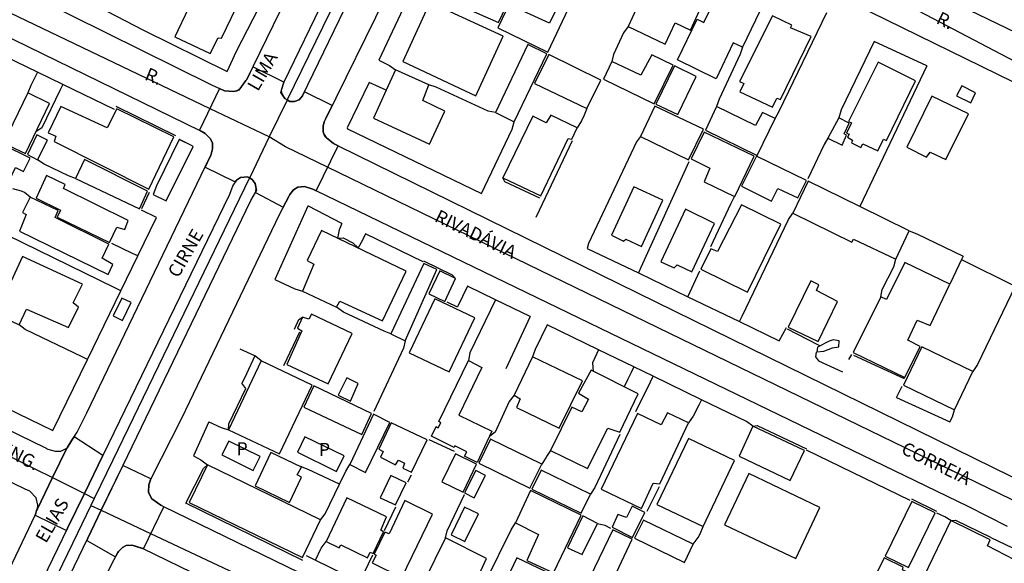
# Model space of a CAD drawing. Extents: x 183123 to 185537, y 1671509 to 1674286.
# Drawn here: x 184710 to 184898, y 1673069 to 1673172 of the extents above; entities that cross this region are included whole.
import ezdxf
from ezdxf.enums import TextEntityAlignment as Align

# ---------------------------------------------------------------- set-up
doc = ezdxf.new("R2010")
doc.units = 0
doc.header["$MEASUREMENT"] = 0
for name, color, linetype in [('V-CANTEIRO', 71, 'CONTINUOUS'), ('V-CRUZAMENTO', 1, 'CONTINUOUS'), ('V-EDIFICACAO', 2, 'CONTINUOUS'), ('V-EIXO_DE_LOGRADOURO', 3, 'CONTINUOUS'), ('V-ESCADA', 9, 'CONTINUOUS'), ('V-LOTE', 1, 'CONTINUOUS'), ('V-NOME_DOS_LOGRADOUROS', 7, 'CONTINUOUS'), ('V-QUADRA', 2, 'CONTINUOUS'), ('V-TESTADA', 210, 'CONTINUOUS')]:
    doc.layers.add(name, color=color, linetype=linetype)

msp = doc.modelspace()

# ---------------------------------------------------------------- linework, layer by layer
at = {"layer": 'V-CANTEIRO'}
for points in [[(184768.53, 1673176.46), (184760.71, 1673160.28), (184760.24, 1673158.71), (184760.31, 1673158.03), (184760.93, 1673157.14), (184761.36, 1673156.89), (184761.84, 1673156.61), (184762.73, 1673156.57), (184763.64, 1673156.91), (184764.26, 1673157.66), (184773.36, 1673176.46)], [(184699.11, 1673023.28), (184723.42, 1673073.55), (184725.97, 1673078.83), (184730.11, 1673087.39), (184754.46, 1673137.75), (184755.33, 1673139.29), (184755.46, 1673140.07), (184755.27, 1673141.01), (184754.67, 1673141.77), (184754.17, 1673142.05), (184753.78, 1673142.27), (184752.47, 1673142.15), (184751.71, 1673141.64), (184751.03, 1673140.61), (184750.35, 1673138.93), (184726.27, 1673089.27), (184722.75, 1673082.02), (184719.54, 1673075.41), (184694.04, 1673022.83)]]:
    msp.add_lwpolyline(points, dxfattribs=at)
at = {"layer": 'V-CRUZAMENTO'}
for points in [[(184771.08485, 1673148.14772), (184770.19, 1673148.59), (184768.51749, 1673149.92094), (184768.2, 1673150.84), (184768.2, 1673151.87), (184768.41, 1673152.71), (184768.71, 1673153.33), (184769.92834, 1673155.81611), (184764.62539, 1673158.41488), (184764.26, 1673157.66), (184763.64, 1673156.91), (184762.73, 1673156.57), (184761.84, 1673156.61), (184761.36, 1673156.89), (184760.93, 1673157.14), (184760.11866, 1673158.30467), (184760.71, 1673160.28), (184754.81176, 1673163.16509), (184753.65, 1673160.79), (184753.49, 1673160.58), (184752.16462, 1673158.76062), (184751.2, 1673158.48), (184749.45, 1673158.6), (184748.5, 1673159.04), (184744.64504, 1673151.13977), (184745.73, 1673150.48), (184746.7, 1673149.57), (184747.13, 1673148.7), (184747.13, 1673147.58), (184746.81, 1673146.3), (184746.6, 1673145.87), (184745.74567, 1673144.1004), (184751.34681, 1673141.39628), (184752.47, 1673142.15), (184753.78, 1673142.27), (184754.17, 1673142.05), (184754.67, 1673141.77), (184755.27, 1673141.01), (184755.54186, 1673139.66501), (184755.33, 1673139.29), (184760.61062, 1673136.49253), (184761.69, 1673138.53), (184761.88, 1673138.89), (184762.54, 1673139.76), (184763.36, 1673140.28), (184764.64, 1673140.41), (184766.22, 1673139.93), (184766.87, 1673139.62)], [(184726.27, 1673089.27), (184720.82433, 1673092.81685), (184720.39, 1673092.15), (184719.45, 1673090.69), (184719.41, 1673090.62), (184716.7, 1673085.04), (184713.81, 1673079.12), (184713.65, 1673078.78), (184713.5, 1673078.31), (184713.36, 1673077.87), (184719.3291, 1673074.97513), (184719.54, 1673075.41), (184722.75, 1673082.02)], [(184737.89406, 1673079.50346), (184737.29, 1673079.8), (184735.61, 1673081.02), (184734.94332, 1673082.18942), (184735.04, 1673083.7), (184735.42446, 1673084.79268), (184730.09915, 1673087.36757), (184725.97, 1673078.83), (184723.42, 1673073.55), (184723.20319, 1673073.10167), (184728.68376, 1673069.98115), (184729.15, 1673070.8), (184729.25, 1673070.98), (184730.02, 1673071.78), (184730.72, 1673072.15), (184731.83, 1673072.22), (184734.00987, 1673071.51475)]]:
    msp.add_lwpolyline(points, close=True, dxfattribs=at)
at = {"layer": 'V-EDIFICACAO'}
for points in [[(184790.62, 1673176.49), (184801.58899, 1673171.63529), (184801.58899, 1673171.63529), (184801.58899, 1673171.63529), (184803.86043, 1673176.45677), (184804.69768, 1673178.2395), (184801.68, 1673179.72), (184802.32, 1673180.9), (184801.09, 1673181.49), (184800.58, 1673180.6), (184794.14, 1673183.75), (184790.61, 1673176.49)], [(184840.95219, 1673176.31567), (184840.95219, 1673176.31567), (184842.48183, 1673179.45864), (184832.39, 1673184.19), (184828.87, 1673176.54), (184826.24, 1673170.83), (184833.34, 1673167.47), (184835.2, 1673171.53), (184838.10428, 1673170.188)], [(184738.41, 1673176.42), (184742.59, 1673174.37), (184739.97, 1673168.9), (184746.68, 1673165.71), (184748.19, 1673168.7), (184748.83, 1673168.63), (184752.62, 1673176.44), (184752.97, 1673177.11), (184746.15, 1673180.4), (184745.88, 1673179.95), (184740.64, 1673182.59), (184739.16, 1673179.87), (184737.88, 1673180.45), (184736.35, 1673177.4), (184738.4, 1673176.42)], [(184850, 1673176.57), (184852.17, 1673175.47), (184848.04, 1673166.95), (184846.26, 1673167.77), (184842.99, 1673160.92), (184835.67, 1673164.5), (184839.42, 1673172.25), (184840.68, 1673171.63), (184841.87, 1673174.06), (184840.65, 1673174.7), (184841.59, 1673176.56), (184843.22708, 1673179.87395), (184845.79267, 1673178.62056)], [(184788.52, 1673175.45), (184788.52, 1673175.45), (184783.35, 1673164.22), (184783.35, 1673164.22), (184783.35, 1673164.22), (184797.29, 1673157.69), (184802.47, 1673169), (184802.47, 1673169), (184802.47, 1673169), (184802.47, 1673169), (184802.47, 1673169), (184788.52, 1673175.45), (184788.52, 1673175.45), (184788.52, 1673175.45), (184788.52, 1673175.45), (184788.52, 1673175.45)], [(184805.56, 1673174.11), (184805.80268, 1673174.71009), (184803.85, 1673175.62), (184801.47, 1673170.6), (184810.98, 1673166), (184814.89, 1673174.3), (184813.05, 1673175.08), (184811.32, 1673171.47), (184805.56, 1673174.11)], [(184847.49081, 1673160.36984), (184848.31, 1673160), (184847.55, 1673158.41), (184853.72, 1673155.49), (184854.59, 1673157.24), (184855.25554, 1673156.94423), (184861.11, 1673168.95), (184857.19, 1673170.58), (184857.40479, 1673171.12075), (184853.73, 1673172.9), (184847.49081, 1673160.36984)], [(184800.99, 1673154.52), (184800.99, 1673154.52), (184804.56, 1673152.73), (184810.78, 1673165.63), (184807.19, 1673167.44), (184800.99, 1673154.52), (184800.99, 1673154.52)], [(184811.14, 1673165.53), (184808.45, 1673160.03), (184818.41, 1673155.28), (184821.04, 1673160.67), (184811.14, 1673165.53)], [(184828.66, 1673161.59), (184823.17, 1673164.17), (184821.57, 1673160.85), (184831.21, 1673156.12), (184834.82, 1673163.53), (184830.79, 1673165.48), (184828.66, 1673161.59)], [(184835.11182, 1673163.40063), (184831.56, 1673156.06), (184835.72, 1673154.09), (184839.23, 1673161.36), (184835.11182, 1673163.40063), (184835.11182, 1673163.40063)], [(184868.21465, 1673152.80558), (184868.79678, 1673152.52094), (184867.86, 1673150.58), (184868.34074, 1673150.34652), (184868.03448, 1673149.78538), (184868.98013, 1673149.26019), (184868.76, 1673148.75), (184870.54888, 1673147.87185), (184870.90784, 1673148.56875), (184873.78, 1673147.22), (184874.85, 1673149.4), (184875.43286, 1673149.15487), (184880.99, 1673160.52), (184873.83, 1673164.09), (184868.21465, 1673152.80558)], [(184780.21, 1673158.74), (184777.76, 1673153.44), (184788.46, 1673148.49), (184791.37, 1673154.78), (184787.21, 1673156.8), (184788.3, 1673159.73), (184781.98, 1673162.6), (184781.98, 1673162.6), (184781.98, 1673162.6)], [(184889.78, 1673159.59), (184888.8, 1673157.66), (184891.51, 1673156.34), (184892.4, 1673158.26), (184889.78, 1673159.59)], [(184707.37, 1673148.66), (184711.53, 1673146.67), (184716.14, 1673156.2), (184716.14, 1673156.2), (184712.01, 1673158.23)], [(184884.1, 1673157.6), (184879.31, 1673147.88), (184883.06, 1673145.99), (184883.74, 1673146.96), (184886.74, 1673145.57), (184891.04, 1673154.22), (184884.1, 1673157.6)], [(184831.35, 1673155.69), (184828.59, 1673149.94), (184837.77, 1673145.48), (184840.63, 1673151.32), (184831.35, 1673155.69)], [(184718.28, 1673155.61), (184715.87147, 1673150.63906), (184717.32, 1673149.97), (184717, 1673149.01), (184734.99, 1673139.93), (184739.75, 1673149.88), (184728.9, 1673155.18), (184727.11, 1673151.56), (184718.28, 1673155.61)], [(184802.39, 1673142.1), (184802.39, 1673142.1), (184809.62, 1673138.66), (184814.82, 1673149.57), (184815.57, 1673149.4), (184816.58, 1673151.55), (184811.52, 1673153.99), (184810.64, 1673152.56), (184808.09, 1673153.78), (184802.39, 1673142.1), (184802.39, 1673142.1)], [(184843.11, 1673155.61), (184843.11, 1673155.61), (184840.98, 1673151.15), (184850.83, 1673146.33), (184854.27, 1673153.36), (184851.84, 1673154.5), (184850.49, 1673152.01), (184843.11, 1673155.61), (184843.11, 1673155.61)], [(184866.34, 1673153.51), (184866.34, 1673153.51), (184864.3, 1673149.6), (184866.9748, 1673148.30481), (184867.83639, 1673150.17449), (184867.38458, 1673150.43709), (184868.36, 1673152.5), (184868.36, 1673152.5), (184866.34, 1673153.51)], [(184713.7226, 1673150.22756), (184713.7226, 1673150.22756), (184713.7226, 1673150.22756), (184711.91, 1673146.53), (184713.84, 1673145.52), (184715.71, 1673149.23), (184715.71, 1673149.23)], [(184846.52, 1673138.55), (184846.56, 1673138.53), (184850.25, 1673146.18), (184840.75, 1673150.77), (184838.26, 1673145.69), (184841.81, 1673143.89), (184840.73, 1673141.33)], [(184707.27, 1673148.35), (184704.49, 1673142.7), (184708.15, 1673140.9), (184709.61739, 1673144.03545), (184709.61739, 1673144.03545), (184711.16, 1673143.28), (184712.41, 1673145.83), (184707.27, 1673148.35)], [(184722.77, 1673145.56), (184721.07, 1673141.97), (184733.26, 1673136.17), (184734.79, 1673139.54), (184722.77, 1673145.56)], [(184850.68677, 1673146.16782), (184850.68677, 1673146.16782), (184847.84, 1673140.48), (184853.53, 1673137.64), (184854.77, 1673140.04), (184858.57, 1673138.27), (184860.22, 1673141.56), (184850.68677, 1673146.16782)], [(184718.8, 1673140.01), (184719.12168, 1673140.79705), (184715.55, 1673142.5), (184713.6, 1673138.2), (184718.17822, 1673135.94045), (184717.6, 1673134.58), (184727.51, 1673129.79), (184728.96, 1673132.71), (184730.43, 1673132.22), (184731.07, 1673133.98), (184718.8, 1673140.01)], [(184870.34, 1673136.62), (184860.53, 1673141.44), (184857.61, 1673135.36), (184868.85, 1673129.84), (184869.19, 1673130.41), (184877.25, 1673126.57), (184879.79, 1673131.98)], [(184827.32, 1673140.33), (184823.11, 1673131.16), (184825.4, 1673130.01), (184825.82, 1673130.38), (184828.78, 1673129.03), (184832.88, 1673137.8), (184827.32, 1673140.33)], [(184717.17, 1673134.51), (184717.73772, 1673135.8285), (184712.42, 1673138.39), (184710.95062, 1673135.44484), (184711.69, 1673135.1), (184710.38, 1673131.92), (184727.28, 1673123.65), (184728.18, 1673125.56), (184726.11, 1673126.76), (184727.42, 1673129.48), (184717.17, 1673134.51)], [(184843.26, 1673128.05), (184841.99, 1673128.58), (184840.13, 1673124.67), (184848.97, 1673120.34), (184855.34, 1673133.24), (184847.83, 1673136.91), (184843.26, 1673128.05)], [(184837.21, 1673136.1), (184832.5, 1673126.09), (184835, 1673124.92), (184835.57, 1673125.5), (184838.36, 1673124.2), (184842.7, 1673133.41), (184837.21, 1673136.1)], [(184767.88, 1673132.07), (184767.88, 1673132.07), (184767.88, 1673132.07), (184765.16, 1673126.34), (184766.46, 1673125.67), (184764.25, 1673120.49), (184770.72, 1673117.45), (184771.35, 1673118.58), (184779.53, 1673114.84), (184784.02, 1673124.34)], [(184710.97, 1673127.11), (184705.89, 1673116.19), (184710.32, 1673114.11), (184711.75, 1673117.1), (184719.74, 1673113.6), (184721.61, 1673117.47), (184720.64, 1673118.29), (184722.37, 1673121.86), (184710.97, 1673127.11)], [(184781.06, 1673112.42), (184781.06, 1673112.42), (184783.79, 1673111.05), (184789.84, 1673124.65), (184789.84, 1673124.65), (184787.4, 1673125.76), (184781.06, 1673112.42), (184781.06, 1673112.42)], [(184887.48, 1673121.84), (184878.95, 1673125.97), (184875.44, 1673118.94), (184874.36, 1673119.44), (184869.09, 1673108.83), (184878.94, 1673104.1), (184881.84, 1673109.96), (184879.49, 1673111.2), (184881.3, 1673114.99), (184883.77, 1673113.96), (184887.48, 1673121.84)], [(184788.31, 1673120), (184791.39, 1673118.56), (184793.43, 1673122.91), (184790.4, 1673124.4), (184788.31, 1673120)], [(184861.07, 1673122.47), (184856.74, 1673113.68), (184862.41, 1673110.93), (184866.11, 1673118.53), (184862.09, 1673120.65), (184862.59, 1673121.73), (184861.07, 1673122.47)], [(184784.58, 1673108.79), (184792.18, 1673105.16), (184797.08, 1673115.44), (184789.47, 1673119.06), (184784.58, 1673108.79)], [(184765.98, 1673116.13), (184765.45, 1673115.17), (184764.28, 1673115.58), (184763.3, 1673113.49), (184764.17, 1673112.95), (184761.26, 1673106.56), (184769.14, 1673102.87), (184773.72, 1673112.48), (184765.98, 1673116.13)], [(184882.18, 1673109.89), (184878.71, 1673102.62), (184888.36, 1673097.91), (184891.85, 1673105.2), (184882.18, 1673109.89)], [(184750.2, 1673094.14), (184750.2, 1673094.14), (184759.9, 1673089.56), (184766.13, 1673102.65), (184756.4, 1673107.23), (184750.2, 1673094.14), (184750.2, 1673094.14)], [(184800.3, 1673093.87), (184797.51576, 1673087.92938), (184795.14, 1673089.11), (184795.55422, 1673089.97194), (184793.29333, 1673091.08147), (184793.15746, 1673090.79951), (184788.86, 1673092.94), (184789.72903, 1673094.74747), (184790.12, 1673094.52), (184790.63181, 1673095.49), (184790.25614, 1673095.69972), (184795.89, 1673107.35), (184798.44, 1673106.02), (184794.05556, 1673096.90819), (184794.05556, 1673096.90819), (184800.3, 1673093.87), (184800.3, 1673093.87), (184800.3, 1673093.87)], [(184808.07, 1673108.05), (184808.07, 1673108.05), (184804.55, 1673100.73), (184805.73, 1673100), (184805.02, 1673098.35), (184813.15, 1673094.43), (184817.6, 1673103.48), (184808.07, 1673108.05), (184808.07, 1673108.05)], [(184828.2, 1673100.97), (184819.21481, 1673105.49641), (184819.21481, 1673105.49641), (184819.21481, 1673105.49641), (184816.81, 1673101.11), (184818.7, 1673099.99), (184817.46, 1673097.57), (184815.53, 1673098.47), (184811.51, 1673090.22), (184818.52, 1673086.76), (184822.42, 1673094.45), (184824.67, 1673093.69), (184828.2, 1673100.97)], [(184771.06, 1673100.72), (184773.41, 1673099.56), (184774.9, 1673102.94), (184772.73, 1673104), (184771.06, 1673100.72)], [(184766.44, 1673102.52), (184764.54, 1673098.44), (184775.57, 1673093.24), (184777.43, 1673097.25), (184766.44, 1673102.52)], [(184773.26, 1673087.54), (184773.26, 1673087.54), (184776.25, 1673086.04), (184780.88, 1673095.53), (184777.8, 1673097.09), (184773.26, 1673087.54), (184773.26, 1673087.54)], [(184821.13, 1673082.83), (184828.8, 1673079.17), (184831.05, 1673083.98), (184832.31, 1673083.89), (184837.74, 1673095.46), (184833.78, 1673097.39), (184832.55, 1673095.11), (184828.06, 1673097.22), (184821.13, 1673082.83)], [(184781.15, 1673095.46), (184778.77791, 1673090.44877), (184779.65808, 1673089.98233), (184779.15, 1673088.92), (184782.00505, 1673087.48509), (184782.52834, 1673088.37717), (184783.69324, 1673087.79861), (184783.37, 1673086.87), (184785.03, 1673086.08), (184788.01, 1673092.26), (184781.15, 1673095.46)], [(184850.03, 1673094.85), (184850.03, 1673094.85), (184847.38, 1673089.1), (184857.12, 1673084.52), (184859.83, 1673090.18), (184850.03, 1673094.85), (184850.03, 1673094.85)], [(184756.19, 1673089.06), (184756.19, 1673089.06), (184750.25, 1673091.95), (184748.91, 1673089.37), (184754.87, 1673086.42), (184756.19, 1673089.06), (184756.19, 1673089.06)], [(184764.72, 1673092.83), (184764.72, 1673092.83), (184763.3, 1673089.87), (184770.76, 1673086.22), (184772.23, 1673089.2), (184764.72, 1673092.83), (184764.72, 1673092.83)], [(184800.0886, 1673092.35951), (184800.0886, 1673092.35951), (184797.86931, 1673087.78792), (184807.55, 1673083.02), (184809.84, 1673087.59), (184800.0886, 1673092.35951)], [(184831.73, 1673079.95), (184840.53, 1673075.77), (184846.52, 1673088.31), (184837.78, 1673092.51), (184831.73, 1673079.95)], [(184758.25, 1673089.84), (184755.28, 1673083.47), (184761.79145, 1673080.30633), (184764.11493, 1673085.13258), (184763.29, 1673085.55), (184764.06928, 1673087.00797), (184758.25, 1673089.84)], [(184793.4, 1673089.57), (184790.77, 1673084.21), (184794.87, 1673082.26), (184797.42, 1673087.6), (184793.4, 1673089.57)], [(184746.18, 1673087.5), (184746.18, 1673087.5), (184742.72, 1673080.31), (184764.25, 1673069.84), (184767.7, 1673077.04), (184746.18, 1673087.5), (184746.18, 1673087.5)], [(184797.27, 1673086.4), (184795.14, 1673082.12), (184796.93, 1673081.2), (184799.08, 1673085.42), (184797.27, 1673086.4)], [(184809.68, 1673086.45), (184807.95, 1673082.85), (184817.34, 1673078.28), (184819.09, 1673081.88), (184809.68, 1673086.45)], [(184781.08, 1673085.42), (184779.07, 1673081.21), (184781.97, 1673079.89), (184783.99, 1673084.03), (184781.08, 1673085.42)], [(184849.23, 1673085.81), (184849.23, 1673085.81), (184849.23, 1673085.81), (184844.62, 1673076.09), (184858.21, 1673069.63), (184862.76, 1673079.36), (184849.23, 1673085.81)], [(184807.7, 1673082.59), (184804.81, 1673076.45), (184809.21, 1673074.25), (184806.99, 1673069.3), (184812.03, 1673066.91), (184817.35, 1673077.9), (184807.7, 1673082.59)], [(184772.69, 1673081.18), (184768.77, 1673072.86), (184771.23574, 1673071.6633), (184771.56, 1673072.25), (184776.63, 1673069.8), (184777.16, 1673070.88), (184777.72293, 1673070.58819), (184779.72444, 1673074.76082), (184779.2, 1673075.07), (184780.29, 1673077.61), (184772.69, 1673081.18)], [(184783.74, 1673080.66), (184780.79, 1673074.33), (184779.96583, 1673074.69044), (184777.93409, 1673070.49412), (184778.26601, 1673070.29304), (184777.54, 1673068.83), (184783.2, 1673066.02), (184789.03, 1673078.07), (184783.74, 1673080.66)], [(184792.55, 1673074.16), (184795.19, 1673072.89), (184797.8, 1673078.14), (184795.14, 1673079.42), (184792.55, 1673074.16)], [(184827, 1673079.61), (184825.93, 1673077.43), (184824.32, 1673078.05), (184823.21, 1673075.59), (184827.11, 1673073.65), (184829.47, 1673078.4), (184827, 1673079.61)], [(184875.19, 1673070.07), (184879.61, 1673067.93), (184884.72, 1673078.34), (184880.25, 1673080.51), (184875.19, 1673070.07)], [(184814.69, 1673071.67), (184817.52, 1673070.39), (184820.41, 1673076.34), (184817.66, 1673077.76), (184814.69, 1673071.67)], [(184829.16, 1673076.93), (184827.49, 1673073.51), (184837.02, 1673068.91), (184838.66, 1673072.4), (184829.16, 1673076.93)], [(184818.16, 1673064.3), (184821.93, 1673062.56), (184827.06, 1673073.34), (184823.35, 1673075.13), (184818.16, 1673064.3)], [(184887.66, 1673076.9), (184887.66, 1673076.9), (184882.57, 1673066.24), (184897.18, 1673059.24), (184901.51, 1673068.51), (184894.7, 1673072.06), (184895.19, 1673073.18), (184887.66, 1673076.9), (184887.66, 1673076.9)], [(184787.42, 1673065.32), (184787.42, 1673065.32), (184790.62, 1673063.82), (184792.03, 1673066.56), (184796.81, 1673064.28), (184799.32, 1673069.67), (184791.47, 1673073.56), (184787.42, 1673065.32), (184787.42, 1673065.32)], [(184805.1, 1673069.77), (184799.46, 1673058.04), (184802.27, 1673056.65), (184802.88, 1673057.53), (184805.58, 1673056.02), (184809.14, 1673063.47), (184810.27, 1673063.25), (184811.88, 1673066.53), (184805.1, 1673069.77)], [(184872.01, 1673063.69), (184872.01, 1673063.69), (184878.57, 1673060.38), (184881.37, 1673066.05), (184878.47, 1673067.51), (184878.6402, 1673068.00239), (184874.99, 1673069.79), (184872.01, 1673063.69), (184872.01, 1673063.69)]]:
    msp.add_lwpolyline(points, close=True, dxfattribs=at)
at = {"layer": 'V-EIXO_DE_LOGRADOURO'}
for points in [[(184746.72, 1673155.22), (184702.53, 1673176.37)], [(184770.85, 1673176.46), (184761.36, 1673156.89)], [(184876.36, 1673176.6), (184916.9, 1673155.32), (184940.72, 1673144.17)], [(184761.34, 1673156.84), (184757.95, 1673149.85)], [(184761.36, 1673156.89), (184761.34, 1673156.84)], [(184757.95, 1673149.85), (184746.72, 1673155.22)], [(184757.95, 1673149.85), (184754.23, 1673142.16)], [(184769.06, 1673144.09), (184761.04, 1673147.98), (184757.95, 1673149.85)], [(184908.26, 1673076.53), (184769.06, 1673144.09)], [(184754.17, 1673142.05), (184728.14, 1673088.35)], [(184754.23, 1673142.16), (184754.17, 1673142.05)], [(184661.05, 1673112.84), (184713.31, 1673086.74)], [(184728.14, 1673088.35), (184724.62, 1673081.09)], [(184713.31, 1673086.74), (184716.7, 1673085.04)], [(184716.7, 1673085.04), (184722.75, 1673082.02)], [(184722.75, 1673082.02), (184724.62, 1673081.09)], [(184724.62, 1673081.09), (184723.98, 1673079.76)], [(184723.98, 1673079.76), (184721.43, 1673074.5)], [(184723.98, 1673079.76), (184725.97, 1673078.83)], [(184725.97, 1673078.83), (184735.37, 1673074.41)], [(184721.43, 1673074.5), (184694.92, 1673019.81)], [(184735.37, 1673074.41), (184822.88, 1673033.25), (184875.82, 1673007.51)]]:
    msp.add_lwpolyline(points, dxfattribs=at)
at = {"layer": 'V-ESCADA'}
msp.add_lwpolyline([(184863.52, 1673109.12), (184865.17, 1673109.75), (184866.37, 1673109.92), (184866.43, 1673111.07), (184865.31, 1673111.26), (184864.55, 1673111.03), (184862.32, 1673109.85), (184862.32, 1673109.85), (184862.17, 1673108.97), (184863.52, 1673109.12)], close=True, dxfattribs=at)
at = {"layer": 'V-LOTE'}
for points in [[(184720.74, 1673176.39), (184722.64, 1673175.8), (184727.01, 1673173.75), (184733.99, 1673170.14), (184749.95, 1673162.27), (184751.72, 1673166.16), (184756.95, 1673176.44)], [(184784.47, 1673176.48), (184778.8, 1673164.44)], [(184854.27, 1673153.36), (184855.04, 1673154.75), (184864.09, 1673173.55)], [(184826.24, 1673170.83), (184825.35, 1673169.66), (184823.48, 1673165.54), (184823.17, 1673164.17)], [(184713.8, 1673162.16), (184703.43, 1673167.17)], [(184848.04, 1673166.95), (184847.61, 1673165.61), (184843.59, 1673157.06), (184843.11, 1673155.61)], [(184873.09, 1673168.01), (184866.82, 1673155.02), (184866.34, 1673153.51)], [(184883.14, 1673163.37), (184873.09, 1673168.01)], [(184778.8, 1673164.44), (184780.86, 1673163.46), (184781.98, 1673162.6)], [(184883.14, 1673163.37), (184870.99, 1673137.98), (184870.34, 1673136.62)], [(184713.8, 1673162.16), (184713.3, 1673161.15), (184712.56, 1673159.66), (184712.01, 1673158.23)], [(184718.65, 1673159.82), (184713.8, 1673162.16)], [(184718.65, 1673159.82), (184718.16, 1673158.81), (184714.64, 1673151.56), (184713.53, 1673150.8)], [(184728.46, 1673155.08), (184718.65, 1673159.82)], [(184776.99, 1673160.22), (184772.77, 1673151.56), (184772.84, 1673151.38)], [(184780.21, 1673158.74), (184778.9, 1673159.34), (184776.99, 1673160.22)], [(184800.99, 1673154.52), (184799.62, 1673154.77), (184789.7, 1673159.33), (184788.3, 1673159.73)], [(184818.41, 1673155.28), (184817.88, 1673153.97), (184817.38, 1673152.9), (184816.58, 1673151.55)], [(184798.37, 1673139.08), (184804.19, 1673151.33), (184804.56, 1673152.73)], [(184772.84, 1673151.38), (184798.37, 1673139.08)], [(184743.25, 1673148.13), (184740.81, 1673149.37), (184736.47, 1673140.53), (184735.84, 1673138.91), (184738.3, 1673137.71)], [(184815.6, 1673149.09), (184809.3, 1673135.86), (184808.67, 1673134.55)], [(184828.59, 1673149.94), (184827.83, 1673148.89), (184818.73, 1673129.55), (184818.45, 1673128.65)], [(184864.3, 1673149.6), (184863.56, 1673148.44), (184860.46, 1673141.9)], [(184738.3, 1673137.71), (184743.43, 1673148.04)], [(184743.39, 1673148.06), (184743.25, 1673148.13)], [(184743.43, 1673148.04), (184743.39, 1673148.06)], [(184721.07, 1673141.97), (184719.72, 1673142.48), (184715.12, 1673144.65), (184713.84, 1673145.52)], [(184837.83, 1673145.11), (184828.68, 1673124.99), (184828.22, 1673123.97)], [(184712.42, 1673138.39), (184711.33, 1673139.26), (184710.8, 1673139.51), (184709.14, 1673139.97)], [(184842.01, 1673128.98), (184845.9, 1673137.22), (184846.52, 1673138.55)], [(184736.51, 1673134.5), (184733.65, 1673135.89)], [(184765.41, 1673136.65), (184765.32, 1673136.69), (184759.02, 1673122.76)], [(184771.73, 1673133.38), (184765.41, 1673136.65)], [(184847.45, 1673114.73), (184847.95, 1673115.76), (184856.77, 1673134.14), (184857.61, 1673135.36)], [(184732.95, 1673127.21), (184736.51, 1673134.5)], [(184771.73, 1673133.38), (184771.27, 1673132.18), (184770.92, 1673130.61)], [(184729.71, 1673120.57), (184728.7, 1673121.06), (184708.06, 1673131.14), (184706.42, 1673132.08)], [(184776.28, 1673131.4), (184775.7, 1673130.21), (184774.86, 1673128.73)], [(184787.25, 1673126.1), (184776.28, 1673131.4)], [(184879.79, 1673131.98), (184881.22, 1673131.4), (184890.04, 1673127.15), (184889.75, 1673126.55)], [(184732.95, 1673127.21), (184731.94, 1673127.69), (184727.96, 1673129.58)], [(184818.45, 1673128.65), (184828.22, 1673123.97)], [(184729.71, 1673120.57), (184732.95, 1673127.21)], [(184874.36, 1673119.44), (184874.65, 1673120.8), (184876.85, 1673125.13), (184877.25, 1673126.57)], [(184889.75, 1673126.55), (184888.12, 1673123.17), (184887.48, 1673121.84)], [(184889.75, 1673126.55), (184899.92, 1673121.44), (184892.77, 1673106.56), (184891.85, 1673105.2)], [(184828.22, 1673123.97), (184837.6, 1673119.46)], [(184837.6, 1673119.46), (184839.88, 1673124.36)], [(184759.02, 1673122.76), (184762.84, 1673120.93), (184764.25, 1673120.49)], [(184723.33, 1673107.52), (184729.71, 1673120.57)], [(184795.67, 1673121.45), (184793.77, 1673117.52)], [(184800.99, 1673118.88), (184795.67, 1673121.45)], [(184731.65, 1673118.35), (184729.9, 1673119.18), (184728.25, 1673115.84), (184730.02, 1673114.96)], [(184730.02, 1673114.96), (184731.65, 1673118.35)], [(184800.99, 1673118.88), (184796.15, 1673108.78), (184795.89, 1673107.35)], [(184807.59, 1673115.69), (184800.99, 1673118.88)], [(184837.6, 1673119.46), (184847.45, 1673114.73)], [(184781.06, 1673112.42), (184779.79, 1673112.9), (184772.1, 1673116.5), (184770.72, 1673117.45)], [(184807.59, 1673115.69), (184803, 1673105.75)], [(184847.45, 1673114.73), (184855.04, 1673111.09)], [(184723.33, 1673107.52), (184722.32, 1673108.01), (184711.51, 1673113.25), (184710.32, 1673114.11)], [(184810.86, 1673114.13), (184808.54, 1673109.42), (184808.07, 1673108.05)], [(184820.64, 1673109.37), (184810.86, 1673114.13)], [(184855.04, 1673111.09), (184856.38, 1673113.57)], [(184783.79, 1673111.05), (184783.48, 1673109.67), (184777.87, 1673097.59)], [(184755.18, 1673108.19), (184752.43, 1673109.49)], [(184820.64, 1673109.37), (184819.49, 1673106.9), (184819.62, 1673105.25)], [(184827.34, 1673106.11), (184820.64, 1673109.37)], [(184862.06, 1673108.89), (184861.96, 1673108.01), (184862.51, 1673107.24), (184867.06, 1673105.14)], [(184687.68, 1673108.06), (184716.73, 1673094)], [(184716.73, 1673094), (184723.33, 1673107.52)], [(184755.18, 1673108.19), (184753.22, 1673103.99), (184752.75, 1673102.99)], [(184756.4, 1673107.23), (184755.36, 1673108.1), (184755.18, 1673108.19)], [(184868.26, 1673107.54), (184868.85, 1673108.49)], [(184827.34, 1673106.11), (184826.84, 1673105.07), (184826.2, 1673103.75), (184825.51, 1673102.31)], [(184831.05, 1673104.31), (184827.34, 1673106.11)], [(184827.73, 1673097.62), (184830.52, 1673103.26), (184831.05, 1673104.31)], [(184840.21, 1673099.86), (184831.05, 1673104.31)], [(184877.32, 1673100.27), (184878.41, 1673102.44)], [(184804.55, 1673100.73), (184803.62, 1673099.51), (184800.93, 1673093.68), (184799.84, 1673092.89)], [(184840.21, 1673099.86), (184839.71, 1673098.85), (184838.67, 1673096.72), (184837.74, 1673095.46)], [(184850.03, 1673094.85), (184848.8, 1673095.69), (184840.21, 1673099.86)], [(184877.32, 1673100.27), (184887.49, 1673095.64)], [(184887.49, 1673095.64), (184888, 1673096.6), (184888.36, 1673097.91)], [(184746.43, 1673095.63), (184743.53, 1673089.17)], [(184746.43, 1673095.63), (184748.78, 1673094.56), (184750.2, 1673094.14)], [(184793.18, 1673090), (184788.41, 1673092.21)], [(184824.71, 1673093.24), (184819.94, 1673083.19), (184819.09, 1673081.88)], [(184811.51, 1673090.22), (184810.71, 1673089.07), (184810.65, 1673088.93), (184809.84, 1673087.59)], [(184879.98, 1673080.72), (184860.23, 1673090.24)], [(184743.53, 1673089.17), (184744.92, 1673088.45), (184746.18, 1673087.5)], [(184771.31, 1673083.81), (184765.36, 1673086.6), (184763.92, 1673087.16)], [(184771.31, 1673083.81), (184772.51, 1673086.28), (184773.26, 1673087.54)], [(184784.35, 1673084.22), (184785.02, 1673085.59)], [(184767.7, 1673077.04), (184768.57, 1673078.16), (184771.31, 1673083.81)], [(184829.89, 1673078.65), (184832.23, 1673083.35)], [(184791.47, 1673073.56), (184791.79, 1673074.93), (184795.12, 1673081.82)], [(184779.9, 1673074.99), (184782.06, 1673079.48)], [(184887.66, 1673076.9), (184886.56, 1673077.58), (184885, 1673078.31)], [(184794.5, 1673055.86), (184804, 1673075.13), (184804.81, 1673076.45)], [(184820.41, 1673076.34), (184821.81, 1673075.97), (184822.92, 1673075.45)], [(184838.66, 1673072.4), (184839.59, 1673073.64), (184839.97, 1673074.35), (184840.53, 1673075.77)], [(184896.71, 1673051.33), (184904.93, 1673069.04), (184895.4, 1673073.6)], [(184766.72, 1673069.37), (184767.83, 1673071.62), (184768.77, 1673072.86)], [(184764.94, 1673070.24), (184766.72, 1673069.37)], [(184775.19, 1673065.25), (184777.65, 1673070.33)], [(184766.72, 1673069.37), (184775.19, 1673065.25)]]:
    msp.add_lwpolyline(points, dxfattribs=at)
at = {"layer": 'V-QUADRA'}
for points in [[(184687.54, 1673023.73), (184713.36, 1673077.87), (184713.5, 1673078.31), (184713.65, 1673078.78), (184713.81, 1673079.12), (184716.7, 1673085.04), (184719.41, 1673090.62), (184719.45, 1673090.69), (184720.39, 1673092.15), (184721.38, 1673093.67), (184723.19, 1673097.38), (184746.6, 1673145.87), (184746.81, 1673146.3), (184747.13, 1673147.58), (184747.13, 1673148.7), (184746.7, 1673149.57), (184745.73, 1673150.48), (184744.99, 1673150.93), (184744.78, 1673151.03), (184692.89, 1673176.35)], [(184713.5, 1673176.38), (184746.98, 1673159.74), (184748.5, 1673159.04), (184749.45, 1673158.6), (184751.2, 1673158.48), (184751.75, 1673158.64), (184752.39, 1673159.07), (184753.49, 1673160.58), (184753.65, 1673160.79), (184761.31, 1673176.45)], [(184780.05, 1673176.47), (184768.71, 1673153.33), (184768.41, 1673152.71), (184768.2, 1673151.87), (184768.2, 1673150.84), (184768.39, 1673150.29), (184768.77, 1673149.72), (184770.19, 1673148.59), (184771.06, 1673148.16), (184909.83, 1673080.03)], [(184938.91, 1673141.05), (184866.44, 1673176.59)], [(184885.86, 1673176.61), (184942.8, 1673149.08), (184944.29, 1673148.36), (184946.2, 1673148.02), (184947.03, 1673148.22), (184947.65, 1673148.6), (184948.66, 1673150.15), (184949.31, 1673151.16), (184961.62, 1673176.72)], [(184898.48, 1673075.72), (184890.99, 1673079.53), (184766.87, 1673139.62), (184766.22, 1673139.93), (184764.64, 1673140.41), (184763.36, 1673140.28), (184762.54, 1673139.76), (184761.88, 1673138.89), (184761.69, 1673138.53), (184759.91, 1673135.17), (184741.25, 1673096.31), (184735.43, 1673084.79), (184735.42, 1673084.78), (184735.04, 1673083.7), (184734.96, 1673082.45), (184735, 1673082.09), (184735.61, 1673081.02), (184737.29, 1673079.8), (184737.84, 1673079.53), (184763.53, 1673067.05)], [(184713.81, 1673079.12), (184713.89, 1673079.83), (184713.59, 1673081.22), (184712.34, 1673082.44), (184711.48, 1673082.85), (184662.65, 1673106.52), (184661.84, 1673107.25), (184661.68, 1673107.63), (184661.29, 1673108.55), (184661.05, 1673112.84), (184660.8, 1673117.24), (184660.8, 1673117.25), (184662.71, 1673116.32), (184715.21, 1673090.78), (184715.82, 1673090.48), (184717.2, 1673090.09), (184718.24, 1673090.09), (184719.41, 1673090.62)], [(184849.61, 1672944.44), (184850.46, 1672946.09), (184853.31, 1672952.39), (184875.39, 1672998.51), (184875.79, 1672999.35), (184876.53, 1673001.48), (184876.49, 1673002.08), (184876.08, 1673002.41), (184873.93, 1673003.46), (184733.97, 1673071.51), (184733.87, 1673071.56), (184731.83, 1673072.22), (184730.72, 1673072.15), (184730.02, 1673071.78), (184729.25, 1673070.98), (184729.15, 1673070.8), (184727.96, 1673068.71), (184702.52, 1673015.96)]]:
    msp.add_lwpolyline(points, dxfattribs=at)
at = {"layer": 'V-TESTADA'}
for points in [[(184728.73, 1673155.68), (184740.12, 1673150.12)], [(184743.25, 1673148.13), (184740.84, 1673149.36)], [(184743.39, 1673148.06), (184743.25, 1673148.13)], [(184809.46, 1673138.21), (184802.82, 1673141.3), (184802.39, 1673142.1)], [(184735.09, 1673139.28), (184733.65, 1673136.19)], [(184770.92, 1673130.61), (184772.01, 1673130.67), (184773.86, 1673129.72), (184774.86, 1673128.73)], [(184787.33, 1673126.26), (184792.79, 1673123.64), (184793.43, 1673122.91)], [(184791.73, 1673118.47), (184793.73, 1673117.54)], [(184762.72, 1673113.29), (184763.6, 1673115.1), (184764.28, 1673115.58)], [(184760.72, 1673106.4), (184763.76, 1673112.8)], [(184862.39, 1673110.29), (184856.57, 1673113.29)], [(184862.77, 1673110.09), (184862.39, 1673110.29)], [(184878.9, 1673103.85), (184869.22, 1673108.26)], [(184750.2, 1673094.14), (184750.26, 1673095.3), (184753.49, 1673101.99), (184752.75, 1673102.99)], [(184850.03, 1673094.85), (184850.8, 1673094.98), (184860.19, 1673090.49)], [(184764.36, 1673069.3), (184742.08, 1673080.16), (184745.42, 1673086.8), (184746.18, 1673087.5)], [(184885.03, 1673078.6), (184880.25, 1673080.97)], [(184887.66, 1673076.9), (184888.56, 1673076.92), (184895.26, 1673073.71)]]:
    msp.add_lwpolyline(points, dxfattribs=at)

# ---------------------------------------------------------------- texts
at = {"layer": 'V-NOME_DOS_LOGRADOUROS'}
for s, height, rotation, p in [('R.', 2.49978, 334, (184884.37, 1673170.86)), ('LIMA', 2.50002, 60, (184756.46, 1673157.99)), ('R.', 2.50002, 338, (184733.76, 1673160.09)), ('RIVADÁVIA', 2.49978, 334, (184788.89, 1673133.19)), ('CIRNE', 2.50002, 60, (184741.3, 1673122.48)), ('ENG.', 2.50002, 333, (184706.09, 1673089.14)), ('CORREIA', 2.49978, 334, (184877.7, 1673089.03)), ('ELIAS', 2.50002, 60, (184716.12, 1673072.02))]:
    msp.add_text(s, height=height, rotation=rotation, dxfattribs=at).set_placement(p, align=Align.BOTTOM_LEFT)
for p in [(184751.69, 1673088.5), (184767.38, 1673088.36)]:
    msp.add_text('P', height=2.50002, dxfattribs=at).set_placement(p, align=Align.BOTTOM_LEFT)

doc.saveas('drawing.dxf')
